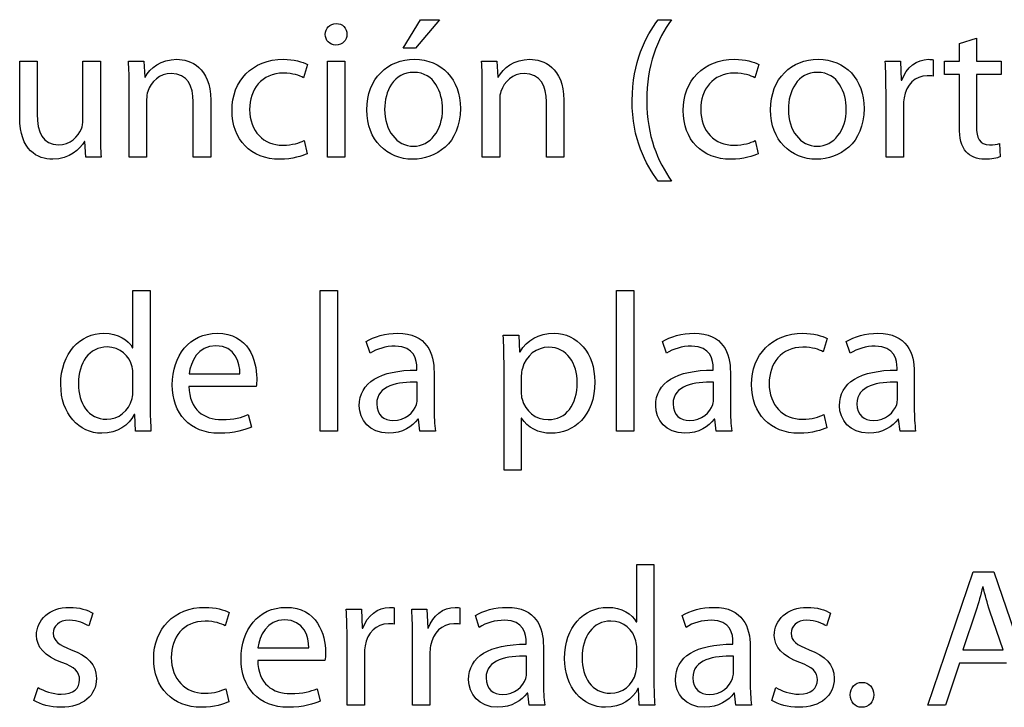
# Model space of a CAD drawing. Units: millimetres. Extents: x -0.2 to 85.2, y -15.5 to 48.7.
# Drawn here: x 15.1 to 20.2, y 39.4 to 43 of the extents above; entities that cross this region are included whole.
import ezdxf

# ---------------------------------------------------------------- set-up
doc = ezdxf.new("R2010")
doc.units = ezdxf.units.MM
doc.header["$MEASUREMENT"] = 0
doc.layers.add('No Imprimibles', color=7, linetype='Continuous', true_color=0x000000)

msp = doc.modelspace()

# ---------------------------------------------------------------- linework, layer by layer
at = {"layer": 'No Imprimibles'}
for p, q in [((17.1236, 42.8589), (17.213, 43.006)), ((17.3128, 43.006), (17.1873, 42.8589)), ((17.213, 43.006), (17.3128, 43.006)), ((18.4487, 43.007), (18.5186, 43.007)), ((20.0154, 42.8836), (20.1038, 42.9103)), ((20.1038, 42.9103), (20.1038, 42.791)), ((17.1873, 42.8589), (17.1236, 42.8589)), ((20.0154, 42.791), (20.0154, 42.8836)), ((15.1292, 42.5001), (15.1292, 42.791)), ((15.1292, 42.791), (15.2196, 42.791)), ((15.2196, 42.791), (15.2196, 42.5165)), ((15.4582, 42.4867), (15.4582, 42.791)), ((15.4582, 42.791), (15.5487, 42.791)), ((15.5487, 42.791), (15.5487, 42.4301)), ((15.6946, 42.791), (15.7748, 42.791)), ((15.7748, 42.791), (15.7799, 42.7088)), ((16.626, 42.7746), (16.6055, 42.7057)), ((16.7298, 42.2934), (16.7298, 42.791)), ((16.7298, 42.791), (16.8203, 42.791)), ((16.8203, 42.791), (16.8203, 42.2934)), ((17.5306, 42.791), (17.6108, 42.791)), ((17.6108, 42.791), (17.616, 42.7088)), ((18.972, 42.7746), (18.9514, 42.7057)), ((19.6299, 42.791), (19.709, 42.791)), ((19.709, 42.791), (19.7132, 42.6924)), ((19.8797, 42.7993), (19.8797, 42.7139)), ((19.9382, 42.7222), (19.9382, 42.791)), ((19.9382, 42.791), (20.0154, 42.791)), ((20.1038, 42.791), (20.2334, 42.791)), ((20.2334, 42.791), (20.2334, 42.7222)), ((15.7799, 42.7088), (15.782, 42.7088)), ((17.616, 42.7088), (17.618, 42.7088)), ((20.0154, 42.7222), (19.9382, 42.7222)), ((20.0154, 42.4507), (20.0154, 42.7222)), ((20.2334, 42.7222), (20.1038, 42.7222)), ((20.1038, 42.7222), (20.1038, 42.4538)), ((15.6987, 42.2934), (15.6987, 42.6563)), ((17.5347, 42.2934), (17.5347, 42.6563)), ((19.7132, 42.6924), (19.7163, 42.6924)), ((19.634, 42.2934), (19.634, 42.6358)), ((15.7892, 42.5926), (15.7892, 42.2934)), ((16.0318, 42.2934), (16.0318, 42.5802)), ((16.1223, 42.5895), (16.1223, 42.2934)), ((17.6252, 42.5926), (17.6252, 42.2934)), ((17.8679, 42.2934), (17.8679, 42.5802)), ((17.9584, 42.5895), (17.9584, 42.2934)), ((19.7245, 42.5587), (19.7245, 42.2934)), ((15.4675, 42.3746), (15.4654, 42.3746)), ((15.4726, 42.2934), (15.4675, 42.3746)), ((16.6086, 42.3787), (16.624, 42.3108)), ((18.9545, 42.3787), (18.97, 42.3108)), ((20.2241, 42.3633), (20.2282, 42.2944)), ((15.5528, 42.2934), (15.4726, 42.2934)), ((15.7892, 42.2934), (15.6987, 42.2934)), ((16.1223, 42.2934), (16.0318, 42.2934)), ((16.8203, 42.2934), (16.7298, 42.2934)), ((17.6252, 42.2934), (17.5347, 42.2934)), ((17.9584, 42.2934), (17.8679, 42.2934)), ((19.7245, 42.2934), (19.634, 42.2934)), ((18.5186, 42.169), (18.4487, 42.169)), ((15.7183, 41.3026), (15.7183, 41.5998)), ((15.7183, 41.5998), (15.8077, 41.5998)), ((15.8077, 41.5998), (15.8077, 40.9982)), ((16.6917, 41.5998), (16.7822, 41.5998)), ((16.6917, 40.8697), (16.6917, 41.5998)), ((16.7822, 41.5998), (16.7822, 40.8697)), ((18.2327, 41.5998), (18.3232, 41.5998)), ((18.2327, 40.8697), (18.2327, 41.5998)), ((18.3232, 41.5998), (18.3232, 40.8697)), ((16.9508, 41.2738), (16.9302, 41.3345)), ((17.6437, 41.3674), (17.7239, 41.3674)), ((17.7239, 41.3674), (17.729, 41.282)), ((18.4918, 41.2738), (18.4712, 41.3345)), ((19.3276, 41.3509), (19.3071, 41.282)), ((19.4479, 41.2738), (19.4273, 41.3345)), ((15.7162, 41.3026), (15.7183, 41.3026)), ((17.729, 41.282), (17.7311, 41.282)), ((16.0101, 41.1669), (16.2744, 41.1669)), ((17.1945, 41.1864), (17.1945, 41.1967)), ((17.2839, 41.1751), (17.2839, 40.989)), ((17.6478, 40.6661), (17.6478, 41.2049)), ((18.7355, 41.1864), (18.7355, 41.1967)), ((18.8249, 41.1751), (18.8249, 40.989)), ((19.6915, 41.1864), (19.6915, 41.1967)), ((19.781, 41.1751), (19.781, 40.989)), ((15.7183, 41.0784), (15.7183, 41.1648)), ((17.1965, 41.0373), (17.1965, 41.1237)), ((17.7372, 41.1587), (17.7372, 41.0723)), ((18.7375, 41.0373), (18.7375, 41.1237)), ((19.6936, 41.0373), (19.6936, 41.1237)), ((16.3587, 41.1021), (16.0091, 41.1021)), ((15.7275, 40.9561), (15.7244, 40.9561)), ((15.7316, 40.8697), (15.7275, 40.9561)), ((16.3176, 40.9551), (16.3341, 40.8903)), ((17.2027, 40.9324), (17.1996, 40.9324)), ((17.2099, 40.8697), (17.2027, 40.9324)), ((17.7393, 40.9366), (17.7372, 40.9366)), ((17.7372, 40.9366), (17.7372, 40.6661)), ((18.7437, 40.9324), (18.7406, 40.9324)), ((18.7509, 40.8697), (18.7437, 40.9324)), ((19.3102, 40.9551), (19.3256, 40.8872)), ((19.6998, 40.9324), (19.6967, 40.9324)), ((19.707, 40.8697), (19.6998, 40.9324)), ((15.8118, 40.8697), (15.7316, 40.8697)), ((16.7822, 40.8697), (16.6917, 40.8697)), ((17.2911, 40.8697), (17.2099, 40.8697)), ((18.3232, 40.8697), (18.2327, 40.8697)), ((18.8321, 40.8697), (18.7509, 40.8697)), ((19.7882, 40.8697), (19.707, 40.8697)), ((17.7372, 40.6661), (17.6478, 40.6661)), ((18.3377, 39.8789), (18.3377, 40.1761)), ((18.3377, 40.1761), (18.4271, 40.1761)), ((18.4271, 40.1761), (18.4271, 39.5745)), ((19.8508, 39.446), (20.0873, 40.139)), ((20.0873, 40.139), (20.1943, 40.139)), ((20.1943, 40.139), (20.4308, 39.446)), ((20.1388, 40.0599), (20.1367, 40.0599)), ((16.8274, 39.9437), (16.9066, 39.9437)), ((16.9066, 39.9437), (16.9107, 39.845)), ((17.0773, 39.9519), (17.0773, 39.8666)), ((17.1677, 39.9437), (17.2469, 39.9437)), ((17.2469, 39.9437), (17.251, 39.845)), ((17.4175, 39.9519), (17.4175, 39.8666)), ((15.5095, 39.9231), (15.4879, 39.8573)), ((16.2189, 39.9272), (16.1983, 39.8583)), ((17.5193, 39.8501), (17.4987, 39.9108)), ((18.5946, 39.8501), (18.574, 39.9108)), ((19.3462, 39.9231), (19.3246, 39.8573)), ((20.1017, 39.9344), (20.0339, 39.7339)), ((20.2436, 39.7339), (20.1747, 39.9334)), ((16.9107, 39.845), (16.9138, 39.845)), ((17.251, 39.845), (17.2541, 39.845)), ((18.3356, 39.8789), (18.3377, 39.8789)), ((16.8315, 39.446), (16.8315, 39.7884)), ((17.1718, 39.446), (17.1718, 39.7884)), ((16.3679, 39.7432), (16.6322, 39.7432)), ((17.763, 39.7627), (17.763, 39.773)), ((17.8524, 39.7514), (17.8524, 39.5653)), ((18.3377, 39.6547), (18.3377, 39.7411)), ((18.8383, 39.7627), (18.8383, 39.773)), ((18.9278, 39.7514), (18.9278, 39.5653)), ((20.0339, 39.7339), (20.2436, 39.7339)), ((16.922, 39.7113), (16.922, 39.446)), ((17.2623, 39.7113), (17.2623, 39.446)), ((17.765, 39.6136), (17.765, 39.7)), ((18.8404, 39.6136), (18.8404, 39.7)), ((16.7165, 39.6784), (16.3669, 39.6784)), ((20.0154, 39.664), (19.9434, 39.446)), ((20.2611, 39.664), (20.0154, 39.664)), ((15.2031, 39.4696), (15.2247, 39.5375)), ((16.2014, 39.5313), (16.2168, 39.4635)), ((16.6753, 39.5313), (16.6918, 39.4665)), ((18.3469, 39.5324), (18.3438, 39.5324)), ((18.351, 39.446), (18.3469, 39.5324)), ((19.0397, 39.4696), (19.0613, 39.5375)), ((17.7712, 39.5087), (17.7681, 39.5087)), ((17.7784, 39.446), (17.7712, 39.5087)), ((18.8465, 39.5087), (18.8434, 39.5087)), ((18.8537, 39.446), (18.8465, 39.5087)), ((16.922, 39.446), (16.8315, 39.446)), ((17.2623, 39.446), (17.1718, 39.446)), ((17.8596, 39.446), (17.7784, 39.446)), ((18.4312, 39.446), (18.351, 39.446)), ((18.9349, 39.446), (18.8537, 39.446)), ((19.9434, 39.446), (19.8508, 39.446))]:
    msp.add_line(p, q, dxfattribs=at)
for points in [[(16.7185, 42.9309), (16.7185, 42.9617), (16.7411, 42.9874), (16.775, 42.9874)], [(16.775, 42.9874), (16.808, 42.9874), (16.8306, 42.9628), (16.8306, 42.9309)], [(18.314, 42.5864), (18.315, 42.788), (18.3839, 42.9206), (18.4487, 43.007)], [(18.5186, 43.007), (18.4435, 42.9052), (18.3901, 42.7725), (18.3901, 42.5854)], [(16.773, 42.8754), (16.7401, 42.8754), (16.7185, 42.9001), (16.7185, 42.9309)], [(16.8306, 42.9309), (16.8306, 42.9001), (16.809, 42.8754), (16.773, 42.8754)], [(15.6987, 42.6563), (15.6987, 42.7088), (15.6977, 42.7499), (15.6946, 42.791)], [(15.782, 42.7088), (15.8066, 42.7551), (15.8642, 42.8013), (15.9465, 42.8013)], [(15.9465, 42.8013), (16.0154, 42.8013), (16.1223, 42.7602), (16.1223, 42.5895)], [(16.2332, 42.5361), (16.2332, 42.6893), (16.3381, 42.8013), (16.5006, 42.8013)], [(16.5006, 42.8013), (16.5541, 42.8013), (16.6014, 42.788), (16.626, 42.7746)], [(16.9344, 42.5381), (16.9344, 42.7036), (17.0444, 42.8013), (17.1812, 42.8013)], [(17.1812, 42.8013), (17.3241, 42.8013), (17.4207, 42.6975), (17.4207, 42.5463)], [(17.5347, 42.6563), (17.5347, 42.7088), (17.5337, 42.7499), (17.5306, 42.791)], [(17.618, 42.7088), (17.6427, 42.7551), (17.7003, 42.8013), (17.7826, 42.8013)], [(17.7826, 42.8013), (17.8514, 42.8013), (17.9584, 42.7602), (17.9584, 42.5895)], [(18.5792, 42.5361), (18.5792, 42.6893), (18.6841, 42.8013), (18.8465, 42.8013)], [(18.8465, 42.8013), (18.9, 42.8013), (18.9473, 42.788), (18.972, 42.7746)], [(19.0336, 42.5381), (19.0336, 42.7036), (19.1436, 42.8013), (19.2804, 42.8013)], [(19.2804, 42.8013), (19.4233, 42.8013), (19.52, 42.6975), (19.52, 42.5463)], [(19.634, 42.6358), (19.634, 42.6944), (19.633, 42.7448), (19.6299, 42.791)], [(19.7163, 42.6924), (19.7389, 42.7592), (19.7944, 42.8013), (19.8551, 42.8013)], [(19.8551, 42.8013), (19.8643, 42.8013), (19.8715, 42.8003), (19.8797, 42.7993)], [(15.9167, 42.7273), (15.8581, 42.7273), (15.8118, 42.6851), (15.7953, 42.6348)], [(16.0318, 42.5802), (16.0318, 42.6605), (16.002, 42.7273), (15.9167, 42.7273)], [(16.5006, 42.7294), (16.3865, 42.7294), (16.3248, 42.644), (16.3248, 42.5412)], [(16.6055, 42.7057), (16.5839, 42.717), (16.55, 42.7294), (16.5006, 42.7294)], [(17.1791, 42.7335), (17.0732, 42.7335), (17.0269, 42.6348), (17.0269, 42.5412)], [(17.3282, 42.5432), (17.3282, 42.6275), (17.286, 42.7335), (17.1791, 42.7335)], [(17.7527, 42.7273), (17.6941, 42.7273), (17.6479, 42.6851), (17.6314, 42.6348)], [(17.8679, 42.5802), (17.8679, 42.6605), (17.8381, 42.7273), (17.7527, 42.7273)], [(18.8465, 42.7294), (18.7324, 42.7294), (18.6707, 42.644), (18.6707, 42.5412)], [(18.9514, 42.7057), (18.9298, 42.717), (18.8959, 42.7294), (18.8465, 42.7294)], [(19.2783, 42.7335), (19.1724, 42.7335), (19.1262, 42.6348), (19.1262, 42.5412)], [(19.4274, 42.5432), (19.4274, 42.6275), (19.3853, 42.7335), (19.2783, 42.7335)], [(19.8489, 42.716), (19.7851, 42.716), (19.7399, 42.6687), (19.7276, 42.6008)], [(19.8797, 42.7139), (19.8705, 42.716), (19.8612, 42.716), (19.8489, 42.716)], [(15.7953, 42.6348), (15.7912, 42.6235), (15.7892, 42.608), (15.7892, 42.5926)], [(17.6314, 42.6348), (17.6273, 42.6235), (17.6252, 42.608), (17.6252, 42.5926)], [(19.7276, 42.6008), (19.7255, 42.5885), (19.7245, 42.5731), (19.7245, 42.5587)], [(18.4487, 42.169), (18.3839, 42.2543), (18.314, 42.3859), (18.314, 42.5864)], [(18.3901, 42.5854), (18.3901, 42.4024), (18.4466, 42.2718), (18.5186, 42.169)], [(15.3009, 42.2821), (15.2227, 42.2821), (15.1292, 42.3263), (15.1292, 42.5001)], [(15.2196, 42.5165), (15.2196, 42.4219), (15.2495, 42.3571), (15.3307, 42.3571)], [(16.4811, 42.2821), (16.3309, 42.2821), (16.2332, 42.3839), (16.2332, 42.5361)], [(16.3248, 42.5412), (16.3248, 42.426), (16.3988, 42.3551), (16.4975, 42.3551)], [(17.1729, 42.2821), (17.0392, 42.2821), (16.9344, 42.3808), (16.9344, 42.5381)], [(17.0269, 42.5412), (17.0269, 42.4322), (17.0886, 42.3499), (17.177, 42.3499)], [(17.4207, 42.5463), (17.4207, 42.3623), (17.2922, 42.2821), (17.1729, 42.2821)], [(17.177, 42.3499), (17.2634, 42.3499), (17.3282, 42.4312), (17.3282, 42.5432)], [(18.827, 42.2821), (18.6769, 42.2821), (18.5792, 42.3839), (18.5792, 42.5361)], [(18.6707, 42.5412), (18.6707, 42.426), (18.7448, 42.3551), (18.8435, 42.3551)], [(19.2722, 42.2821), (19.1385, 42.2821), (19.0336, 42.3808), (19.0336, 42.5381)], [(19.1262, 42.5412), (19.1262, 42.4322), (19.1879, 42.3499), (19.2763, 42.3499)], [(19.52, 42.5463), (19.52, 42.3623), (19.3914, 42.2821), (19.2722, 42.2821)], [(19.2763, 42.3499), (19.3627, 42.3499), (19.4274, 42.4312), (19.4274, 42.5432)], [(15.45, 42.4404), (15.4551, 42.4528), (15.4582, 42.4692), (15.4582, 42.4867)], [(20.0503, 42.3201), (20.0256, 42.3479), (20.0154, 42.3921), (20.0154, 42.4507)], [(20.1038, 42.4538), (20.1038, 42.3921), (20.1213, 42.3571), (20.1717, 42.3571)], [(15.3307, 42.3571), (15.3914, 42.3571), (15.4335, 42.3993), (15.45, 42.4404)], [(15.5487, 42.4301), (15.5487, 42.3777), (15.5497, 42.3325), (15.5528, 42.2934)], [(15.4654, 42.3746), (15.4428, 42.3345), (15.3893, 42.2821), (15.3009, 42.2821)], [(16.4975, 42.3551), (16.5489, 42.3551), (16.5829, 42.3674), (16.6086, 42.3787)], [(18.8435, 42.3551), (18.8949, 42.3551), (18.9288, 42.3674), (18.9545, 42.3787)], [(20.1717, 42.3571), (20.1963, 42.3571), (20.2107, 42.3592), (20.2241, 42.3633)], [(16.624, 42.3108), (16.6003, 42.2995), (16.5479, 42.2821), (16.4811, 42.2821)], [(18.97, 42.3108), (18.9463, 42.2995), (18.8939, 42.2821), (18.827, 42.2821)], [(20.148, 42.2821), (20.1058, 42.2821), (20.0719, 42.2965), (20.0503, 42.3201)], [(20.2282, 42.2944), (20.2107, 42.2882), (20.183, 42.2821), (20.148, 42.2821)], [(15.3429, 41.1113), (15.3419, 41.2769), (15.4458, 41.3777), (15.5661, 41.3777)], [(15.5661, 41.3777), (15.6432, 41.3777), (15.6936, 41.3417), (15.7162, 41.3026)], [(15.9227, 41.1103), (15.9227, 41.2604), (16.0112, 41.3777), (16.1562, 41.3777)], [(16.1562, 41.3777), (16.3197, 41.3777), (16.3618, 41.2358), (16.3618, 41.1442)], [(16.9302, 41.3345), (16.9713, 41.3602), (17.032, 41.3777), (17.0947, 41.3777)], [(17.0947, 41.3777), (17.2469, 41.3777), (17.2839, 41.2738), (17.2839, 41.1751)], [(17.7311, 41.282), (17.767, 41.3427), (17.8267, 41.3777), (17.9079, 41.3777)], [(17.9079, 41.3777), (18.0293, 41.3777), (18.1197, 41.2759), (18.1197, 41.1257)], [(18.4712, 41.3345), (18.5123, 41.3602), (18.573, 41.3777), (18.6357, 41.3777)], [(18.6357, 41.3777), (18.7879, 41.3777), (18.8249, 41.2738), (18.8249, 41.1751)], [(18.9348, 41.1124), (18.9348, 41.2656), (19.0397, 41.3777), (19.2022, 41.3777)], [(19.2022, 41.3777), (19.2556, 41.3777), (19.303, 41.3643), (19.3276, 41.3509)], [(19.4273, 41.3345), (19.4684, 41.3602), (19.5291, 41.3777), (19.5918, 41.3777)], [(19.5918, 41.3777), (19.744, 41.3777), (19.781, 41.2738), (19.781, 41.1751)], [(17.6478, 41.2049), (17.6478, 41.2687), (17.6457, 41.3201), (17.6437, 41.3674)], [(15.5835, 41.3067), (15.49, 41.3067), (15.4345, 41.2245), (15.4345, 41.1155)], [(15.7141, 41.2029), (15.7008, 41.2594), (15.6514, 41.3067), (15.5835, 41.3067)], [(16.149, 41.3129), (16.0564, 41.3129), (16.0174, 41.2296), (16.0101, 41.1669)], [(16.2744, 41.1669), (16.2754, 41.2234), (16.2508, 41.3129), (16.149, 41.3129)], [(17.0814, 41.3108), (17.0341, 41.3108), (16.9857, 41.2974), (16.9508, 41.2738)], [(17.1945, 41.1967), (17.1945, 41.2368), (17.1832, 41.3119), (17.0814, 41.3108)], [(17.8802, 41.3057), (17.8185, 41.3057), (17.7599, 41.2625), (17.7434, 41.1946)], [(18.0282, 41.1216), (18.0282, 41.2203), (17.9758, 41.3057), (17.8802, 41.3057)], [(18.6224, 41.3108), (18.5751, 41.3108), (18.5267, 41.2974), (18.4918, 41.2738)], [(18.7355, 41.1967), (18.7355, 41.2368), (18.7242, 41.3119), (18.6224, 41.3108)], [(19.2022, 41.3057), (19.088, 41.3057), (19.0264, 41.2203), (19.0264, 41.1175)], [(19.3071, 41.282), (19.2855, 41.2934), (19.2515, 41.3057), (19.2022, 41.3057)], [(19.5784, 41.3108), (19.5311, 41.3108), (19.4828, 41.2974), (19.4479, 41.2738)], [(19.6915, 41.1967), (19.6915, 41.2368), (19.6802, 41.3119), (19.5784, 41.3108)], [(15.7183, 41.1648), (15.7183, 41.1761), (15.7172, 41.1915), (15.7141, 41.2029)], [(16.8953, 41.0013), (16.8953, 41.1216), (17.0022, 41.1874), (17.1945, 41.1864)], [(17.7434, 41.1946), (17.7403, 41.1833), (17.7372, 41.1699), (17.7372, 41.1587)], [(18.4363, 41.0013), (18.4363, 41.1216), (18.5432, 41.1874), (18.7355, 41.1864)], [(19.3923, 41.0013), (19.3923, 41.1216), (19.4993, 41.1874), (19.6915, 41.1864)], [(15.4345, 41.1155), (15.4345, 41.0147), (15.4848, 40.9314), (15.5815, 40.9314)], [(16.3618, 41.1442), (16.3618, 41.1257), (16.3608, 41.1124), (16.3587, 41.1021)], [(17.1965, 41.1237), (17.0978, 41.1257), (16.9857, 41.1083), (16.9857, 41.0116)], [(17.8771, 40.9293), (17.9727, 40.9293), (18.0282, 41.0075), (18.0282, 41.1216)], [(18.1197, 41.1257), (18.1197, 40.9468), (18.0097, 40.8584), (17.8925, 40.8584)], [(18.7375, 41.1237), (18.6388, 41.1257), (18.5267, 41.1083), (18.5267, 41.0116)], [(19.0264, 41.1175), (19.0264, 41.0024), (19.1004, 40.9314), (19.1991, 40.9314)], [(19.6936, 41.1237), (19.5949, 41.1257), (19.4828, 41.1083), (19.4828, 41.0116)], [(15.5568, 40.8584), (15.4365, 40.8584), (15.3429, 40.9602), (15.3429, 41.1113)], [(15.7141, 41.0394), (15.7172, 41.0517), (15.7183, 41.064), (15.7183, 41.0784)], [(16.1675, 40.8584), (16.0143, 40.8584), (15.9227, 40.9602), (15.9227, 41.1103)], [(16.0091, 41.1021), (16.0112, 40.9797), (16.0883, 40.9293), (16.1798, 40.9293)], [(17.7372, 41.0723), (17.7372, 41.0589), (17.7382, 41.0466), (17.7413, 41.0352)], [(19.1827, 40.8584), (19.0325, 40.8584), (18.9348, 40.9602), (18.9348, 41.1124)], [(15.5815, 40.9314), (15.6422, 40.9314), (15.6977, 40.9725), (15.7141, 41.0394)], [(16.9857, 41.0116), (16.9857, 40.952), (17.0248, 40.9252), (17.0701, 40.9252)], [(17.1924, 41.0085), (17.1955, 41.0188), (17.1965, 41.0291), (17.1965, 41.0373)], [(17.7413, 41.0352), (17.7578, 40.9725), (17.8123, 40.9293), (17.8771, 40.9293)], [(18.5267, 41.0116), (18.5267, 40.952), (18.5658, 40.9252), (18.6111, 40.9252)], [(18.7334, 41.0085), (18.7365, 41.0188), (18.7375, 41.0291), (18.7375, 41.0373)], [(19.4828, 41.0116), (19.4828, 40.952), (19.5219, 40.9252), (19.5671, 40.9252)], [(19.6895, 41.0085), (19.6926, 41.0188), (19.6936, 41.0291), (19.6936, 41.0373)], [(15.8077, 40.9982), (15.8077, 40.954), (15.8098, 40.9036), (15.8118, 40.8697)], [(17.0474, 40.8584), (16.9467, 40.8584), (16.8953, 40.9293), (16.8953, 41.0013)], [(17.0701, 40.9252), (17.1359, 40.9252), (17.178, 40.9664), (17.1924, 41.0085)], [(17.2839, 40.989), (17.2839, 40.9458), (17.286, 40.9036), (17.2911, 40.8697)], [(18.5884, 40.8584), (18.4877, 40.8584), (18.4363, 40.9293), (18.4363, 41.0013)], [(18.6111, 40.9252), (18.6769, 40.9252), (18.719, 40.9664), (18.7334, 41.0085)], [(18.8249, 40.989), (18.8249, 40.9458), (18.827, 40.9036), (18.8321, 40.8697)], [(19.5445, 40.8584), (19.4437, 40.8584), (19.3923, 40.9293), (19.3923, 41.0013)], [(19.5671, 40.9252), (19.6329, 40.9252), (19.6751, 40.9664), (19.6895, 41.0085)], [(19.781, 40.989), (19.781, 40.9458), (19.7831, 40.9036), (19.7882, 40.8697)], [(15.7244, 40.9561), (15.6977, 40.9005), (15.6381, 40.8584), (15.5568, 40.8584)], [(16.1798, 40.9293), (16.2446, 40.9293), (16.2847, 40.9406), (16.3176, 40.9551)], [(17.1996, 40.9324), (17.1719, 40.8933), (17.1184, 40.8584), (17.0474, 40.8584)], [(17.8925, 40.8584), (17.8267, 40.8584), (17.7691, 40.8872), (17.7393, 40.9366)], [(18.7406, 40.9324), (18.7129, 40.8933), (18.6594, 40.8584), (18.5884, 40.8584)], [(19.1991, 40.9314), (19.2505, 40.9314), (19.2844, 40.9437), (19.3102, 40.9551)], [(19.6967, 40.9324), (19.6689, 40.8933), (19.6155, 40.8584), (19.5445, 40.8584)], [(16.3341, 40.8903), (16.3022, 40.8759), (16.2466, 40.8584), (16.1675, 40.8584)], [(19.3256, 40.8872), (19.3019, 40.8759), (19.2495, 40.8584), (19.1827, 40.8584)], [(20.1367, 40.0599), (20.1264, 40.0198), (20.1161, 39.9766), (20.1017, 39.9344)], [(20.1747, 39.9334), (20.1593, 39.9786), (20.149, 40.0198), (20.1388, 40.0599)], [(15.2165, 39.808), (15.2165, 39.8881), (15.2823, 39.954), (15.3882, 39.954)], [(15.3882, 39.954), (15.4386, 39.954), (15.4828, 39.9406), (15.5095, 39.9231)], [(15.8261, 39.6887), (15.8261, 39.8419), (15.931, 39.954), (16.0934, 39.954)], [(16.0934, 39.954), (16.1469, 39.954), (16.1942, 39.9406), (16.2189, 39.9272)], [(16.2805, 39.6866), (16.2805, 39.8367), (16.3689, 39.954), (16.5139, 39.954)], [(16.5139, 39.954), (16.6774, 39.954), (16.7196, 39.812), (16.7196, 39.7205)], [(16.8315, 39.7884), (16.8315, 39.847), (16.8305, 39.8974), (16.8274, 39.9437)], [(16.9138, 39.845), (16.9364, 39.9118), (16.9919, 39.954), (17.0526, 39.954)], [(17.0526, 39.954), (17.0618, 39.954), (17.069, 39.9529), (17.0773, 39.9519)], [(17.1718, 39.7884), (17.1718, 39.847), (17.1708, 39.8974), (17.1677, 39.9437)], [(17.2541, 39.845), (17.2767, 39.9118), (17.3322, 39.954), (17.3929, 39.954)], [(17.3929, 39.954), (17.4021, 39.954), (17.4093, 39.9529), (17.4175, 39.9519)], [(17.4987, 39.9108), (17.5398, 39.9365), (17.6005, 39.954), (17.6632, 39.954)], [(17.6632, 39.954), (17.8154, 39.954), (17.8524, 39.8501), (17.8524, 39.7514)], [(17.9624, 39.6876), (17.9613, 39.8532), (18.0652, 39.954), (18.1855, 39.954)], [(18.1855, 39.954), (18.2626, 39.954), (18.313, 39.918), (18.3356, 39.8789)], [(18.574, 39.9108), (18.6152, 39.9365), (18.6758, 39.954), (18.7386, 39.954)], [(18.7386, 39.954), (18.8907, 39.954), (18.9278, 39.8501), (18.9278, 39.7514)], [(19.0531, 39.808), (19.0531, 39.8881), (19.1189, 39.954), (19.2248, 39.954)], [(19.2248, 39.954), (19.2752, 39.954), (19.3194, 39.9406), (19.3462, 39.9231)], [(15.3861, 39.8871), (15.3327, 39.8871), (15.3039, 39.8563), (15.3039, 39.8193)], [(15.4879, 39.8573), (15.4684, 39.8696), (15.4324, 39.8871), (15.3861, 39.8871)], [(16.5067, 39.8892), (16.4142, 39.8892), (16.3751, 39.8059), (16.3679, 39.7432)], [(16.6322, 39.7432), (16.6332, 39.7997), (16.6085, 39.8892), (16.5067, 39.8892)], [(17.6499, 39.8871), (17.6026, 39.8871), (17.5542, 39.8737), (17.5193, 39.8501)], [(17.763, 39.773), (17.763, 39.8131), (17.7517, 39.8881), (17.6499, 39.8871)], [(18.7252, 39.8871), (18.6779, 39.8871), (18.6296, 39.8737), (18.5946, 39.8501)], [(18.8383, 39.773), (18.8383, 39.8131), (18.827, 39.8881), (18.7252, 39.8871)], [(19.2228, 39.8871), (19.1693, 39.8871), (19.1405, 39.8563), (19.1405, 39.8193)], [(19.3246, 39.8573), (19.305, 39.8696), (19.269, 39.8871), (19.2228, 39.8871)], [(16.0934, 39.882), (15.9793, 39.882), (15.9176, 39.7966), (15.9176, 39.6938)], [(16.1983, 39.8583), (16.1767, 39.8696), (16.1428, 39.882), (16.0934, 39.882)], [(17.0464, 39.8686), (16.9827, 39.8686), (16.9374, 39.8213), (16.9251, 39.7534)], [(17.0773, 39.8666), (17.068, 39.8686), (17.0588, 39.8686), (17.0464, 39.8686)], [(17.3867, 39.8686), (17.323, 39.8686), (17.2777, 39.8213), (17.2654, 39.7534)], [(17.4175, 39.8666), (17.4083, 39.8686), (17.399, 39.8686), (17.3867, 39.8686)], [(18.203, 39.883), (18.1094, 39.883), (18.0539, 39.8008), (18.0539, 39.6918)], [(18.3335, 39.7792), (18.3202, 39.8357), (18.2708, 39.883), (18.203, 39.883)], [(15.3491, 39.6671), (15.2586, 39.7), (15.2165, 39.7483), (15.2165, 39.808)], [(15.3039, 39.8193), (15.3039, 39.7781), (15.3327, 39.7596), (15.3974, 39.7339)], [(19.1858, 39.6671), (19.0953, 39.7), (19.0531, 39.7483), (19.0531, 39.808)], [(19.1405, 39.8193), (19.1405, 39.7781), (19.1693, 39.7596), (19.2341, 39.7339)], [(15.3974, 39.7339), (15.4828, 39.702), (15.528, 39.6588), (15.528, 39.5848)], [(16.9251, 39.7534), (16.923, 39.7411), (16.922, 39.7257), (16.922, 39.7113)], [(17.2654, 39.7534), (17.2633, 39.7411), (17.2623, 39.7257), (17.2623, 39.7113)], [(17.4638, 39.5776), (17.4638, 39.6979), (17.5707, 39.7637), (17.763, 39.7627)], [(18.3377, 39.7411), (18.3377, 39.7524), (18.3366, 39.7678), (18.3335, 39.7792)], [(18.5391, 39.5776), (18.5391, 39.6979), (18.646, 39.7637), (18.8383, 39.7627)], [(19.2341, 39.7339), (19.3194, 39.702), (19.3647, 39.6588), (19.3647, 39.5848)], [(16.0739, 39.4347), (15.9238, 39.4347), (15.8261, 39.5365), (15.8261, 39.6887)], [(15.9176, 39.6938), (15.9176, 39.5787), (15.9916, 39.5077), (16.0904, 39.5077)], [(16.5252, 39.4347), (16.372, 39.4347), (16.2805, 39.5365), (16.2805, 39.6866)], [(16.7196, 39.7205), (16.7196, 39.702), (16.7185, 39.6887), (16.7165, 39.6784)], [(17.765, 39.7), (17.6663, 39.702), (17.5542, 39.6846), (17.5542, 39.5879)], [(18.1762, 39.4347), (18.0559, 39.4347), (17.9624, 39.5365), (17.9624, 39.6876)], [(18.0539, 39.6918), (18.0539, 39.591), (18.1043, 39.5077), (18.2009, 39.5077)], [(18.8404, 39.7), (18.7416, 39.702), (18.6296, 39.6846), (18.6296, 39.5879)], [(15.4406, 39.5766), (15.4406, 39.6198), (15.4149, 39.6424), (15.3491, 39.6671)], [(16.3669, 39.6784), (16.3689, 39.556), (16.446, 39.5056), (16.5375, 39.5056)], [(18.3335, 39.6157), (18.3366, 39.628), (18.3377, 39.6403), (18.3377, 39.6547)], [(19.2773, 39.5766), (19.2773, 39.6198), (19.2516, 39.6424), (19.1858, 39.6671)], [(15.528, 39.5848), (15.528, 39.4964), (15.4591, 39.4347), (15.3429, 39.4347)], [(17.5542, 39.5879), (17.5542, 39.5283), (17.5933, 39.5015), (17.6385, 39.5015)], [(17.6385, 39.5015), (17.7044, 39.5015), (17.7465, 39.5426), (17.7609, 39.5848)], [(17.7609, 39.5848), (17.764, 39.5951), (17.765, 39.6054), (17.765, 39.6136)], [(18.2009, 39.5077), (18.2616, 39.5077), (18.3171, 39.5488), (18.3335, 39.6157)], [(18.6296, 39.5879), (18.6296, 39.5283), (18.6686, 39.5015), (18.7139, 39.5015)], [(18.7139, 39.5015), (18.7797, 39.5015), (18.8219, 39.5426), (18.8362, 39.5848)], [(18.8362, 39.5848), (18.8393, 39.5951), (18.8404, 39.6054), (18.8404, 39.6136)], [(19.3647, 39.5848), (19.3647, 39.4964), (19.2958, 39.4347), (19.1796, 39.4347)], [(15.2247, 39.5375), (15.2525, 39.5211), (15.2998, 39.5026), (15.345, 39.5026)], [(15.345, 39.5026), (15.4098, 39.5026), (15.4406, 39.5344), (15.4406, 39.5766)], [(16.0904, 39.5077), (16.1418, 39.5077), (16.1757, 39.52), (16.2014, 39.5313)], [(16.5375, 39.5056), (16.6023, 39.5056), (16.6424, 39.5169), (16.6753, 39.5313)], [(17.6159, 39.4347), (17.5152, 39.4347), (17.4638, 39.5056), (17.4638, 39.5776)], [(17.8524, 39.5653), (17.8524, 39.5221), (17.8545, 39.4799), (17.8596, 39.446)], [(18.3438, 39.5324), (18.3171, 39.4768), (18.2575, 39.4347), (18.1762, 39.4347)], [(18.4271, 39.5745), (18.4271, 39.5303), (18.4292, 39.4799), (18.4312, 39.446)], [(18.6913, 39.4347), (18.5905, 39.4347), (18.5391, 39.5056), (18.5391, 39.5776)], [(18.9278, 39.5653), (18.9278, 39.5221), (18.9298, 39.4799), (18.9349, 39.446)], [(19.0613, 39.5375), (19.0891, 39.5211), (19.1364, 39.5026), (19.1816, 39.5026)], [(19.1816, 39.5026), (19.2464, 39.5026), (19.2773, 39.5344), (19.2773, 39.5766)], [(19.4479, 39.4995), (19.4479, 39.5365), (19.4736, 39.5642), (19.5096, 39.5642)], [(19.5096, 39.5642), (19.5456, 39.5642), (19.5702, 39.5375), (19.5702, 39.4995)], [(17.7681, 39.5087), (17.7404, 39.4696), (17.6869, 39.4347), (17.6159, 39.4347)], [(18.8434, 39.5087), (18.8157, 39.4696), (18.7622, 39.4347), (18.6913, 39.4347)], [(19.5075, 39.4347), (19.4725, 39.4347), (19.4479, 39.4625), (19.4479, 39.4995)], [(19.5702, 39.4995), (19.5702, 39.4625), (19.5456, 39.4347), (19.5075, 39.4347)], [(15.3429, 39.4347), (15.2884, 39.4347), (15.2381, 39.4491), (15.2031, 39.4696)], [(16.2168, 39.4635), (16.1932, 39.4522), (16.1407, 39.4347), (16.0739, 39.4347)], [(16.6918, 39.4665), (16.6599, 39.4522), (16.6044, 39.4347), (16.5252, 39.4347)], [(19.1796, 39.4347), (19.1251, 39.4347), (19.0747, 39.4491), (19.0397, 39.4696)]]:
    msp.add_open_spline(points, degree=3, dxfattribs=at)

doc.saveas('drawing.dxf')
